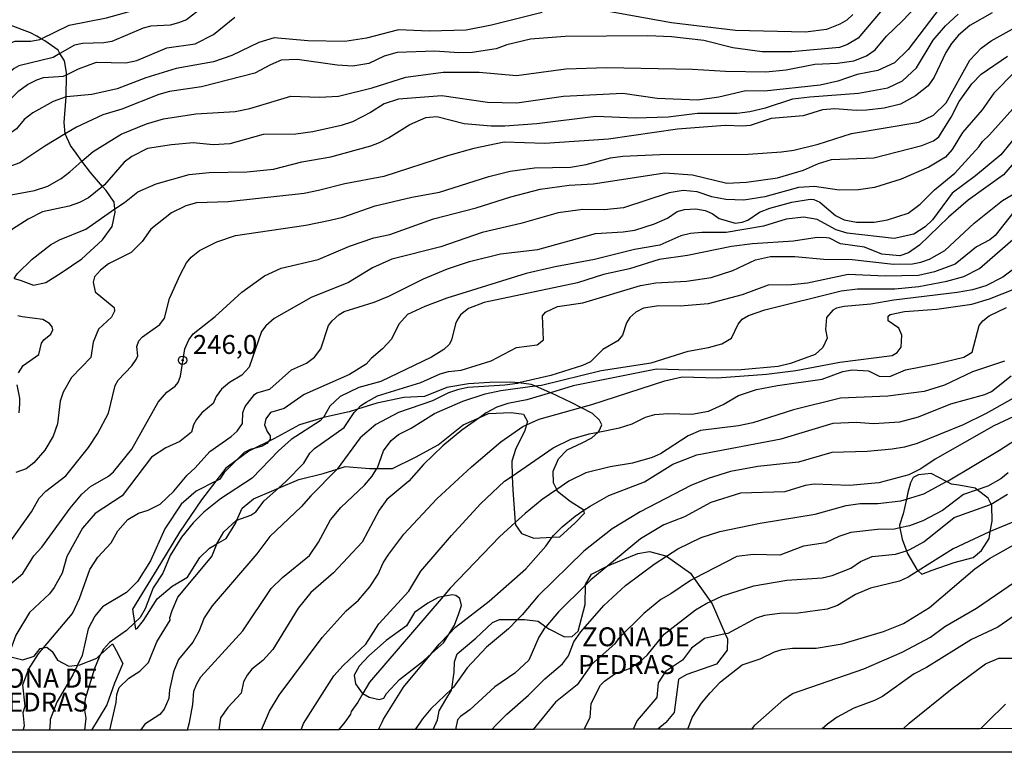
# Model space of a CAD drawing. Units: millimetres. Extents: x 180716 to 183133, y 1668735 to 1671513.
# Drawn here: x 181917 to 182047, y 1668735 to 1668832 of the extents above; entities that cross this region are included whole.
import ezdxf
from ezdxf.enums import TextEntityAlignment as Align

# ---------------------------------------------------------------- set-up
doc = ezdxf.new("R2010")
doc.units = ezdxf.units.MM
doc.header["$MEASUREMENT"] = 0
for name, color, linetype in [('IMAGEM', 7, 'Continuous'), ('V-AFLORAMENTO_ROCHOSO', 1, 'Continuous'), ('V-CURVA_DE_NIVEL', 4, 'Continuous'), ('V-CURVA_MESTRA', 1, 'Continuous'), ('V-PONTO_DE_APARELHO', 4, 'Continuous'), ('V-TEXTO_DE_ALTIMETRIA', 7, 'Continuous'), ('X-LIMITE_5000', 3, 'Continuous')]:
    doc.layers.add(name, color=color, linetype=linetype)
picture_1 = doc.add_image_def('image1.jpg', size_in_pixel=(4025, 4628))

# ---------------------------------------------------------------- blocks, each defined once
blk = doc.blocks.new('805')
at = {"color": 0, "linetype": 'ByBlock', "lineweight": -2}
for radius in [0.562, 0.0806]:
    blk.add_circle((0, 0), radius, dxfattribs=at)

msp = doc.modelspace()

# ---------------------------------------------------------------- linework, layer by layer
at = {"layer": 'V-AFLORAMENTO_ROCHOSO'}
for points in [[(181915.99, 1668797.62), (181916.8, 1668797.42), (181918.54, 1668796.76), (181920.2, 1668797.09), (181922.22, 1668798.37), (181924.93, 1668800.26), (181927.69, 1668802.74), (181928.97, 1668804.5), (181929.35, 1668806.42), (181929.31, 1668806.84), (181929.31, 1668806.84), (181929.22, 1668807.72), (181928.17, 1668809.26), (181927.69, 1668809.81), (181927.69, 1668809.81), (181926.07, 1668811.64), (181924.96, 1668813.15), (181924.96, 1668813.15), (181924.18, 1668814.22), (181923.44, 1668815.22), (181922.75, 1668816.77), (181922.75, 1668816.78), (181922.6, 1668818.26), (181922.88, 1668821.67), (181922.88, 1668821.68), (181922.91, 1668824.6), (181922.91, 1668824.6), (181922.91, 1668824.9), (181922.63, 1668826.43), (181922.05, 1668827.4), (181922.05, 1668827.4), (181921.79, 1668827.84), (181920.05, 1668829.07), (181919.58, 1668829.34), (181919.58, 1668829.34), (181919, 1668829.68), (181919, 1668829.68), (181918.15, 1668830.12), (181918.15, 1668830.12), (181915.44, 1668831.15)], [(181971.4, 1668737.97), (181971.99, 1668739.25), (181972.2, 1668740.45), (181973.09, 1668741.96), (181973.86, 1668743.19), (181973.89, 1668743.37), (181974.21, 1668745.54), (181974.24, 1668746.92), (181974.59, 1668747.99), (181977.07, 1668750.04), (181979.27, 1668752.13), (181980.19, 1668752.54), (181982.58, 1668752.54), (181983.49, 1668752.54), (181985.33, 1668752.31), (181986.32, 1668751.58), (181986.71, 1668751.29), (181988.78, 1668750.24), (181989.83, 1668750.27), (181990.59, 1668750.98), (181991.54, 1668754.53), (181991.57, 1668757.05), (181991.57, 1668757.14), (181992.38, 1668758.54), (181994.54, 1668759.62), (181994.83, 1668759.77), (181998.51, 1668761.25), (182000.02, 1668761.53), (182002.19, 1668760.97), (182002.29, 1668760.9), (182005.46, 1668758.67), (182005.97, 1668757.94), (182008.1, 1668754.92), (182008.32, 1668754.61), (182010.07, 1668750.62), (182010.36, 1668749.96), (182010.31, 1668748.45), (182008.9, 1668746.64), (182004.99, 1668745.26), (182003.97, 1668744.7), (182003.89, 1668744.61), (182003.56, 1668742.25), (182003.31, 1668740.23), (182002.21, 1668738.9), (182002.16, 1668738.86), (182001.15, 1668738.01)], [(181915.19, 1668747.69), (181917.12, 1668747.18), (181918.65, 1668747.69), (181919.45, 1668748.71), (181919.86, 1668748.78), (181920.29, 1668748.86), (181921.03, 1668748.28), (181921.72, 1668747.13), (181923.23, 1668746.36), (181924.38, 1668746.49), (181924.66, 1668746.52), (181926.91, 1668747.41), (181927.42, 1668747.89), (181928.98, 1668749.33), (181929.47, 1668748.44), (181930.36, 1668746.7), (181929.26, 1668744.12), (181928.26, 1668741.26), (181926.2, 1668737.9)]]:
    msp.add_lwpolyline(points, dxfattribs=at)
for points in [[(181940.78, 1668768.34), (181937.84, 1668764.07), (181935.34, 1668759.93), (181931.66, 1668753.88), (181931.66, 1668753.88), (181931.91, 1668752.09), (181931.91, 1668752.09), (181932.02, 1668751.27), (181932.27, 1668751.34), (181932.27, 1668751.34), (181933.09, 1668752.39), (181934.9, 1668755.25), (181936.87, 1668756.94), (181938.91, 1668758.14), (181940.57, 1668760.75), (181941.85, 1668761.95), (181942.82, 1668762.53), (181942.82, 1668762.53), (181944.05, 1668763.26), (181945.3, 1668765.3), (181945.45, 1668765.65), (181945.45, 1668765.65), (181946.15, 1668767.26), (181947.63, 1668768.49), (181950.34, 1668769.64), (181950.94, 1668769.9), (181950.94, 1668769.9), (181953.64, 1668771.07), (181956.86, 1668771.86), (181958.71, 1668772.43), (181958.71, 1668772.43), (181959.77, 1668772.75), (181962.99, 1668772.49), (181963.98, 1668772.49), (181963.98, 1668772.49), (181966.06, 1668772.49), (181969.1, 1668774), (181972.09, 1668775.64), (181975.39, 1668778.3), (181977.58, 1668779.25), (181977.58, 1668779.25), (181978.74, 1668779.76), (181981.73, 1668779.91), (181983.37, 1668779.68), (181983.9, 1668778.71), (181983.77, 1668778.27), (181983.77, 1668778.27), (181983.52, 1668777.38), (181982.35, 1668775.16), (181981.81, 1668773.47), (181981.88, 1668771.5), (181981.88, 1668771.5), (181981.94, 1668769.64), (181982.28, 1668765.36), (181982.28, 1668765.36), (181982.3, 1668765.04), (181983.11, 1668763.92), (181984.75, 1668763.28), (181987.18, 1668763.41), (181987.18, 1668763.41), (181988.17, 1668763.46), (181990.19, 1668765.3), (181991.42, 1668766.61), (181991.36, 1668766.96), (181991.35, 1668766.97), (181989.55, 1668768.14), (181987.89, 1668769.47), (181987.76, 1668769.73), (181987.76, 1668769.73), (181987.33, 1668770.6), (181987.3, 1668772.13), (181988.02, 1668773.79), (181989.14, 1668774.97), (181991.13, 1668775.92), (181992.41, 1668776.58), (181993.23, 1668777.33), (181993.23, 1668777.33), (181993.38, 1668777.47), (181993.72, 1668778.29), (181993.44, 1668778.9), (181992.49, 1668779.77), (181990.94, 1668780.57), (181990.94, 1668780.57), (181989.76, 1668781.18), (181987, 1668782.51), (181986.96, 1668782.53), (181984.86, 1668783.42), (181984.86, 1668783.42), (181984.37, 1668783.63), (181982.77, 1668783.82), (181982.77, 1668783.82), (181981.71, 1668783.94), (181978.87, 1668783.89), (181976.08, 1668783.71), (181973.22, 1668783.22), (181970.28, 1668782.02), (181967.55, 1668781.89), (181963.95, 1668781.15), (181961.4, 1668780.35), (181961.4, 1668780.35), (181960.3, 1668780), (181956.93, 1668779.23), (181956.84, 1668779.2), (181953.74, 1668778.26), (181950.34, 1668776.42), (181949.63, 1668776.08), (181949.63, 1668776.08), (181947.76, 1668775.16), (181947.76, 1668775.16), (181947.04, 1668774.81), (181945.35, 1668773.56), (181945.35, 1668773.56), (181944, 1668772.56), (181942.69, 1668770.84), (181942.69, 1668770.84), (181940.78, 1668768.34)], [(182035.39, 1668759.14), (182035.58, 1668758.97), (182035.58, 1668758.97), (182036.08, 1668758.53), (182037.43, 1668759.04), (182040.34, 1668760.06), (182042.84, 1668760.72), (182043.96, 1668761.67), (182044.96, 1668763.25), (182045.13, 1668764.15), (182045.13, 1668764.15), (182045.39, 1668765.52), (182045.32, 1668767.59), (182045.22, 1668767.8), (182045.22, 1668767.8), (182044.83, 1668768.56), (182043.39, 1668769.68), (182043.39, 1668769.68), (182043.12, 1668769.89), (182040.95, 1668770.3), (182039.98, 1668770.45), (182039.34, 1668770.78), (182039.34, 1668770.78), (182038.32, 1668771.32), (182037.3, 1668771.86), (182035.61, 1668771.68), (182034.92, 1668771.3), (182034.92, 1668771.3), (182034.55, 1668770.62), (182034.55, 1668770.62), (182034.21, 1668769.34), (182034.03, 1668768.46), (182034.03, 1668768.46), (182033.62, 1668766.5), (182033.11, 1668765.02), (182033.18, 1668764.64), (182033.18, 1668764.64), (182033.47, 1668763.15), (182034.04, 1668761.63), (182034.04, 1668761.63), (182034.21, 1668761.18), (182035.39, 1668759.14)], [(181962.91, 1668747.72), (181961.63, 1668746.34), (181960.99, 1668745.17), (181961.15, 1668744.02), (181962.02, 1668742.79), (181962.12, 1668742.73), (181962.12, 1668742.73), (181962.94, 1668742.26), (181964.27, 1668741.95), (181964.88, 1668742.1), (181965.24, 1668742.74), (181966.98, 1668744.58), (181970.12, 1668747.08), (181971.19, 1668748.04), (181971.19, 1668748.04), (181972.78, 1668749.46), (181973.52, 1668750.63), (181973.52, 1668750.63), (181974.24, 1668751.78), (181974.8, 1668753.34), (181975.16, 1668754.39), (181974.93, 1668755.31), (181974.44, 1668755.69), (181974.44, 1668755.69), (181973.94, 1668755.81), (181973.94, 1668755.81), (181972.73, 1668755.58), (181972.73, 1668755.58), (181972.08, 1668755.45), (181970.7, 1668754.69), (181968.96, 1668753.46), (181967.89, 1668751.7), (181965.21, 1668749.76), (181962.91, 1668747.72)]]:
    msp.add_lwpolyline(points, close=True, dxfattribs=at)
at = {"layer": 'V-CURVA_DE_NIVEL'}
for points in [[(181919.58, 1668829.34), (181923.25, 1668831.15), (181928.21, 1668832.12), (181932.16, 1668833.21), (181934.15, 1668834.07), (181937.44, 1668836.22), (181938.56, 1668836.75)], [(181953.59, 1668836.58), (181951.91, 1668836.93), (181950.54, 1668836.93), (181944.48, 1668835.3), (181943.11, 1668834.78), (181941.18, 1668833.73), (181938.77, 1668831.86), (181937.74, 1668831.46), (181936.63, 1668831.17), (181934.09, 1668831), (181933.06, 1668830.77), (181928.9, 1668829.01), (181927.83, 1668828.81), (181925.03, 1668828.73), (181923.96, 1668828.51), (181922.05, 1668827.4)], [(181924.96, 1668813.15), (181926.43, 1668814.43), (181930.14, 1668816.73), (181933.49, 1668818.08), (181935.73, 1668818.77), (181940.02, 1668819.43), (181945.21, 1668819.75), (181947.15, 1668820.14), (181952.6, 1668821.75), (181956.38, 1668821.62), (181958.91, 1668821.77), (181963.33, 1668822.85), (181967.8, 1668824.28), (181972.74, 1668824.95), (181977.5, 1668824.95), (181982.44, 1668824.48), (181988.97, 1668825.36), (181994.38, 1668825.53), (182005.71, 1668825.34), (182010.09, 1668825.08), (182015.42, 1668824.99), (182018.12, 1668825.25), (182021.9, 1668825.98), (182024.9, 1668826.13), (182027.09, 1668826.45), (182028.73, 1668827.1), (182029.89, 1668827.87), (182031.38, 1668829.7), (182033.49, 1668831.71), (182038.04, 1668836.54)], [(181929.31, 1668806.84), (181930.57, 1668807.71), (181932.35, 1668809.11), (181934.76, 1668810.16), (181939.16, 1668811.38), (181941.78, 1668811.64), (181946.76, 1668811.77), (181950.28, 1668812.11), (181954.06, 1668813.06), (181957.88, 1668813.74), (181963.16, 1668815.2), (181964.32, 1668815.65), (181965.52, 1668816.23), (181968.33, 1668818.02), (181970.46, 1668818.94), (181971.92, 1668819.05), (181975.53, 1668818.14), (181979.09, 1668817.82), (181980.89, 1668817.82), (181985.15, 1668818.14), (181992.92, 1668819.13), (181998.2, 1668818.89), (182002.53, 1668819.02), (182006.4, 1668819.5), (182011.64, 1668819.5), (182013.31, 1668819.71), (182015.37, 1668820.21), (182019.02, 1668821.39), (182021.25, 1668821.69), (182027.7, 1668822.14), (182031.56, 1668822.85), (182033.53, 1668823.79), (182035.36, 1668825.49), (182037.59, 1668829.16), (182039.18, 1668831.07), (182040.89, 1668832.59)], [(182045.39, 1668832.79), (182042.42, 1668831.11), (182040.94, 1668829.82), (182040.01, 1668828.71), (182039.24, 1668827.55), (182037.68, 1668824.29), (182036.92, 1668823.13), (182035.23, 1668821.79), (182033.23, 1668820.72), (182031.09, 1668820.18), (182028.77, 1668819.91), (182027.39, 1668819.86), (182024.56, 1668820.1), (182022.93, 1668819.97), (182020.35, 1668819.15), (182016.15, 1668818.81), (182013.35, 1668817.89), (182012.37, 1668817.78), (182010.05, 1668817.86), (182003.74, 1668817.39), (181994.63, 1668816.06), (181986.18, 1668815.5), (181980.81, 1668815.67), (181976.82, 1668814.82), (181973.3, 1668813.85), (181964.88, 1668811.12), (181959.73, 1668810.18)], [(181985.83, 1668832.83), (181979.13, 1668831.13), (181975.79, 1668830.49), (181970.89, 1668830.36), (181966.85, 1668830.53)], [(182026.92, 1668832.57), (182026.13, 1668831.82), (182025.21, 1668831.28), (182023.44, 1668830.57), (182020.7, 1668830.23), (182011.42, 1668830.44), (182002.96, 1668831.48), (181993.86, 1668833.09)], [(182038.49, 1668833.48), (182034.24, 1668827.91), (182032.46, 1668826.17), (182030.27, 1668825.16), (182027.52, 1668824.63), (182024.95, 1668823.75), (182022.63, 1668823.23), (182015.24, 1668822.44), (182012.8, 1668822.46), (182009.23, 1668821.64)], [(181922.91, 1668824.6), (181924.52, 1668825.36), (181926.9, 1668826.24), (181930.75, 1668826.19), (181932.21, 1668826.49), (181936.18, 1668828.15), (181939.93, 1668828.68), (181942.34, 1668829.93), (181945.17, 1668832.19)], [(181966.85, 1668830.53), (181962.6, 1668829.41), (181959.73, 1668828.98), (181954.83, 1668829.09), (181950.37, 1668829.46), (181948.35, 1668828.88), (181944.79, 1668827.14)], [(181909.94, 1668825.21), (181910.5, 1668825.27), (181911.44, 1668825.76), (181913.12, 1668827.21), (181915.63, 1668828.86), (181916.1, 1668829.03), (181918.21, 1668829.05), (181919.37, 1668829.24), (181919.58, 1668829.34)], [(181922.05, 1668827.4), (181921.17, 1668826.88), (181916.62, 1668825.77), (181915.97, 1668825.44), (181914.34, 1668824.11), (181912.67, 1668823.02), (181911.25, 1668822.76), (181910.64, 1668822.78)], [(181913.97, 1668755.95), (181917.13, 1668758.63), (181918.61, 1668760.95), (181919.66, 1668762.09), (181923.38, 1668767.25), (181924.92, 1668769.11), (181926.09, 1668770.14), (181928.47, 1668771.49), (181929.15, 1668772.07), (181931.56, 1668775.06), (181935.06, 1668781.27), (181936.17, 1668782.62), (181937.27, 1668783.39), (181937.7, 1668783.88), (181937.98, 1668784.74), (181938.55, 1668788.35), (181939.08, 1668789.53), (181939.67, 1668790.33), (181942.6, 1668792.62), (181946.09, 1668795.82), (181949.12, 1668797.99), (181951.31, 1668799.02), (181956.21, 1668800.17), (181960.35, 1668801.92), (181963.59, 1668803.01), (181965.7, 1668803.48), (181971.45, 1668805.54), (181977.12, 1668807), (181981.68, 1668808.44), (181985.57, 1668809.45), (181989.4, 1668809.99), (181992.59, 1668810.16), (182002.06, 1668811.6), (182005.75, 1668811.34), (182010.26, 1668810.26), (182012.88, 1668810.37), (182016.96, 1668810.97), (182020.4, 1668811.96), (182022.41, 1668812.84), (182024.13, 1668813.36), (182029.71, 1668813.61), (182036.07, 1668815.23), (182037.61, 1668815.85), (182038.34, 1668816.38), (182039.93, 1668818.96), (182041, 1668821.07), (182042.7, 1668823.41), (182043.94, 1668824.69), (182047.4, 1668827.05)], [(181944.79, 1668827.14), (181942.34, 1668826.28), (181937.4, 1668825.42), (181933.41, 1668824.18), (181929.63, 1668822.72), (181926.28, 1668821.99), (181922.93, 1668821.69), (181922.88, 1668821.67)], [(182048.35, 1668824.95), (182045.6, 1668822.14), (182044.05, 1668819.95), (182041.47, 1668816.95), (182040.06, 1668814.71), (182039.18, 1668813.68), (182037.01, 1668812.37), (182033.32, 1668810.76), (182029.8, 1668809.66), (182027.7, 1668809.36), (182025.12, 1668809.32), (182021.86, 1668809.82), (182019.75, 1668809.69), (182015.29, 1668808.46), (182012.5, 1668808.01), (182010.13, 1668808.07), (182008.29, 1668808.42), (182006.36, 1668809.09), (182004.51, 1668809.26), (182002.66, 1668808.98), (181996.61, 1668806.98), (181994.03, 1668806.74), (181991.2, 1668806.77), (181987.94, 1668806.31), (181983.04, 1668804.9), (181977.89, 1668803.74), (181972.43, 1668801.83), (181965.95, 1668800.2), (181963.38, 1668799.04), (181960.2, 1668797.13), (181955.3, 1668795.11), (181950.37, 1668792.34)], [(181912.63, 1668819.9), (181912.84, 1668819.86), (181913.36, 1668819.93), (181914.43, 1668820.35), (181916.59, 1668822.46), (181917.75, 1668823.3), (181918.98, 1668823.9), (181919.88, 1668824.24), (181922.5, 1668824.41), (181922.91, 1668824.6)], [(182009.23, 1668821.64), (182006.38, 1668821.21), (182001.07, 1668821.45), (181996.52, 1668822.1), (181988.67, 1668821.73), (181982.48, 1668820.85), (181978.62, 1668820.91)], [(181922.88, 1668821.67), (181921.17, 1668821.04), (181918.47, 1668819.56), (181917.3, 1668818.66), (181916.31, 1668817.42), (181915.37, 1668816.77), (181914.57, 1668816.5)], [(181919.86, 1668748.78), (181923.7, 1668753.31), (181924.65, 1668755.29), (181925.98, 1668759.15), (181927.07, 1668760.79), (181928.81, 1668762.65), (181929.71, 1668764.26), (181931.02, 1668765.74), (181932.42, 1668766.6), (181933.71, 1668766.98), (181935.29, 1668767.78), (181937.1, 1668769.5), (181938.86, 1668771.6), (181939.95, 1668772.57), (181941.88, 1668774.74), (181944.7, 1668776.75), (181945.47, 1668777.46), (181946.2, 1668778.47), (181946.24, 1668779.89), (181946.54, 1668780.71), (181947.77, 1668782.3), (181948.09, 1668782.53), (181949.81, 1668783), (181952.66, 1668785.54), (181954.66, 1668786.46), (181955.71, 1668787.25), (181956.55, 1668788.35), (181957.58, 1668791.4), (181958.05, 1668792.04), (181959, 1668792.88), (181959.64, 1668793.26), (181963.63, 1668794.51), (181965.57, 1668795.28), (181970.12, 1668797.6), (181973.3, 1668798.93), (181976.21, 1668799.87), (181980.34, 1668800.88), (181985.27, 1668801.46), (181992.89, 1668803.61), (181996.57, 1668803.8), (181998.11, 1668804.04), (182000.69, 1668804.88), (182002.41, 1668805.61), (182003.69, 1668806.49), (182004.68, 1668806.77), (182006.18, 1668806.87), (182007.39, 1668806.62), (182008.33, 1668806.25), (182009.25, 1668805.56), (182011.38, 1668804.96), (182012.32, 1668805.07), (182013.05, 1668805.37), (182014.6, 1668806.43), (182015.97, 1668806.96), (182018.89, 1668807.75), (182021.3, 1668808.14), (182021.77, 1668808.1), (182022.56, 1668807.75), (182024.65, 1668805.97), (182025.81, 1668805.41), (182027.44, 1668805.07), (182029.76, 1668805.11), (182031.52, 1668805.41), (182034.26, 1668806.27), (182035.85, 1668807.45), (182037.76, 1668809.35), (182040.45, 1668811.57), (182043.6, 1668815.05), (182044.09, 1668815.78), (182045.04, 1668816.64), (182049.29, 1668821.39)], [(181978.62, 1668820.91), (181972.57, 1668821.79), (181966.85, 1668821.34), (181964.96, 1668820.76), (181963.14, 1668819.58), (181960.76, 1668818.38), (181959.23, 1668817.86), (181955.52, 1668817.05), (181953.24, 1668816.73), (181948.95, 1668816.69), (181944.53, 1668815.46), (181942.3, 1668815.33), (181939.68, 1668815.59), (181936.8, 1668815.33), (181933.64, 1668814.82), (181931.56, 1668813.79), (181930.55, 1668813.01), (181927.95, 1668810.01), (181927.69, 1668809.81)], [(182049.27, 1668817.37), (182046.5, 1668813.98), (182043.19, 1668811.21), (182040.1, 1668808.91), (182037.46, 1668805.39), (182036.51, 1668804.47), (182034.99, 1668803.52), (182032.42, 1668802.95), (182026.19, 1668803.65), (182024.73, 1668804.08), (182022.24, 1668805.44), (182020.48, 1668805.76), (182018.12, 1668805.48), (182015.11, 1668804.58), (182010.18, 1668803.74), (182006.96, 1668803.74), (182005.45, 1668803.59), (182004.17, 1668803.27), (182001.42, 1668802.06), (181998.06, 1668801.49), (181992.75, 1668800.15), (181987.55, 1668799.19), (181983.73, 1668798.29), (181973.21, 1668795.02), (181970.33, 1668793.95), (181968.01, 1668792.88), (181966.89, 1668791.61), (181965.91, 1668789.62), (181964.73, 1668788.32), (181963.2, 1668787.06), (181962.54, 1668786.31), (181960.37, 1668784.93), (181954.36, 1668782.31)], [(181914.63, 1668808.51), (181918.68, 1668809.28), (181920.44, 1668809.84), (181922.2, 1668810.87), (181923.36, 1668811.75), (181924.96, 1668813.15)], [(181927.69, 1668809.81), (181925.81, 1668808.33), (181924.65, 1668807.69), (181923.27, 1668807.22), (181919.75, 1668806.47), (181917.86, 1668805.5), (181915.76, 1668804.15), (181913.53, 1668802.24), (181911.42, 1668800.15), (181908.59, 1668796.87), (181907.62, 1668795.12)], [(181959.73, 1668810.18), (181956.25, 1668809.26), (181954.36, 1668808.89), (181944.31, 1668807.77), (181940.11, 1668807.65), (181938.69, 1668807.26), (181936.8, 1668806.31)], [(181961.4, 1668780.35), (181961.87, 1668780.83), (181962.56, 1668781.28), (181964.06, 1668782.1), (181969.81, 1668783.86), (181972.35, 1668785.02), (181973.47, 1668785.32), (181975.14, 1668785.49), (181979.09, 1668786.74), (181982.46, 1668788.5), (181985.19, 1668788.88), (181986, 1668789.53), (181985.87, 1668792.69), (181986.26, 1668793.18), (181987.85, 1668793.93), (181991.24, 1668794.42), (181998.84, 1668796.7), (182000.86, 1668797.08), (182004.94, 1668797.28), (182008.2, 1668797.75), (182011.08, 1668798.71), (182014.08, 1668800.09), (182016.06, 1668800.54), (182019.28, 1668800.56), (182023.1, 1668800.2), (182026.84, 1668800.13), (182032.33, 1668799.53), (182034.82, 1668799.6), (182035.94, 1668799.79), (182037.1, 1668800.2), (182039.11, 1668801.36), (182042.98, 1668804.94), (182046.72, 1668807.95), (182048.04, 1668808.72)], [(181915.99, 1668797.62), (181916.4, 1668798.27), (181918.35, 1668800.18), (181920.78, 1668802.09), (181921.99, 1668802.75), (181925.46, 1668804.17), (181929.31, 1668806.84)], [(182048.71, 1668807.09), (182045.77, 1668803.31), (182045.08, 1668802.77), (182043.28, 1668801.81), (182040.47, 1668799.53), (182037.74, 1668798.54), (182035.64, 1668798.03), (182031.22, 1668797.94), (182026.32, 1668798.18), (182020.95, 1668797), (182018.81, 1668796.78), (182015.76, 1668796.74), (182012.28, 1668795.49), (182007.82, 1668794.29), (182004.08, 1668793.99), (182001.29, 1668794.03), (181999.25, 1668793.73), (181998.24, 1668793.18), (181997.42, 1668792.49), (181996.99, 1668791.79), (181996.48, 1668790.15), (181995.84, 1668789.4), (181993.86, 1668788.24), (181992.23, 1668786.61), (181991.16, 1668786.13)], [(181936.8, 1668806.31), (181934.07, 1668804.17), (181932.93, 1668802.52), (181931.48, 1668801.08), (181928.47, 1668799.57), (181927.4, 1668798.74), (181926.62, 1668797.84), (181926.43, 1668797.15), (181926.71, 1668795.86), (181929.2, 1668793.82), (181929.26, 1668793.3), (181928.85, 1668792.51), (181927.13, 1668790.93), (181926.45, 1668789.23), (181926.15, 1668787.19), (181923.59, 1668784.55), (181922.46, 1668782.6), (181922.07, 1668781.41), (181921.73, 1668778.43), (181921.17, 1668776.8), (181920.05, 1668774.95), (181918.61, 1668773.24), (181917.58, 1668772.46), (181916.23, 1668771.97)], [(181984.86, 1668783.42), (181985.75, 1668783.54), (181993.65, 1668785.45), (182000.26, 1668786.48), (182005.15, 1668788.03), (182007.86, 1668788.52), (182009.6, 1668789.01), (182010.91, 1668789.76), (182011.76, 1668791.61), (182012.32, 1668792.28), (182013.14, 1668792.75), (182015.29, 1668793.48), (182025.38, 1668796.01), (182027.57, 1668796.25), (182032.5, 1668796.29), (182035.68, 1668796.57), (182039.37, 1668797.3), (182041.61, 1668797.92), (182043.71, 1668798.97), (182050.51, 1668804.88)], [(182051.48, 1668801.29), (182046.8, 1668797.81), (182044.53, 1668796.65), (182042.77, 1668796.14), (182040.75, 1668795.78), (182032.38, 1668794.79), (182029.33, 1668794.25), (182025.81, 1668793.95), (182024.78, 1668793.71), (182024.3, 1668793.46), (182023.44, 1668792.47), (182023.31, 1668790.88), (182023.53, 1668789.74), (182022.99, 1668788.5), (182021.94, 1668787.59), (182018.68, 1668786.39), (182017.05, 1668786.01), (182012.15, 1668785.56), (182005.37, 1668785.49), (182000.95, 1668785.66), (181989.95, 1668783.43), (181986.96, 1668782.53)], [(181993.23, 1668777.33), (181996.05, 1668777.89), (181997.73, 1668778.41), (181999.49, 1668779.31), (182000.75, 1668779.65), (182002.45, 1668779.8), (182005.63, 1668779.69), (182007.86, 1668780.1), (182009.79, 1668780.98), (182011.81, 1668782.18), (182014.21, 1668782.96), (182016.96, 1668783.5), (182022.89, 1668784.33), (182025.63, 1668785.32), (182026.84, 1668785.56), (182029.03, 1668785.43), (182030.44, 1668784.7), (182031.82, 1668784.67), (182033.92, 1668785.56), (182037.96, 1668786.33), (182041.61, 1668787.25), (182042.72, 1668787.9), (182043.66, 1668791.4), (182044.16, 1668792.06), (182044.99, 1668792.69), (182047.27, 1668793.78)], [(181916.57, 1668785.17), (181917.17, 1668786.12), (181919.24, 1668787.6), (181919.62, 1668789.1), (181919.9, 1668789.51), (181920.85, 1668790.26), (181921.12, 1668790.84), (181921.02, 1668791.25), (181920.65, 1668791.7), (181919.8, 1668792.23), (181917.05, 1668792.57), (181916.49, 1668792.7)], [(181950.37, 1668792.34), (181949.29, 1668791.38), (181948.73, 1668790.63), (181947.1, 1668785.9), (181946.12, 1668784.85), (181944.48, 1668783.9), (181943.43, 1668783)], [(181991.16, 1668786.13), (181986.99, 1668784.8), (181982.77, 1668783.82)], [(182047.02, 1668786.69), (182042.77, 1668785.28), (182039.07, 1668783.52), (182036.37, 1668782.7), (182031.56, 1668782.08), (182025.33, 1668781.82), (182019.07, 1668780.28), (182013.72, 1668778.53), (182011.81, 1668778.15), (182006.79, 1668777.53), (182005.15, 1668776.84), (182001.5, 1668774.44), (182000.39, 1668773.94), (181997.77, 1668773.21), (181994.85, 1668772.74), (181991.63, 1668771.95), (181989.35, 1668770.83)], [(181991.35, 1668766.97), (181992.18, 1668767.52), (181994.68, 1668768.92), (181999.36, 1668770.76), (182003.11, 1668773.06), (182006.31, 1668774.31), (182017.48, 1668776.43), (182024.35, 1668778.49), (182027.39, 1668778.62), (182029.67, 1668778.47), (182033.15, 1668778.66), (182035.64, 1668779.33), (182039.89, 1668781.05), (182044.4, 1668782.31), (182045.3, 1668782.7), (182047.88, 1668784.78)], [(181916.66, 1668779.87), (181916.75, 1668781.05), (181916.75, 1668781.82), (181916.38, 1668783.58)], [(181963.98, 1668772.49), (181964.06, 1668772.61), (181964.83, 1668774.83), (181965.86, 1668776.2), (181966.85, 1668777.01), (181968.53, 1668777.83), (181971.58, 1668779.78), (181975.35, 1668781.43), (181978.28, 1668782.4), (181980.38, 1668782.83), (181984.86, 1668783.42)], [(181982.77, 1668783.82), (181982.57, 1668783.77), (181980.89, 1668783.52), (181976, 1668783.24), (181974.63, 1668782.89), (181973.47, 1668782.53)], [(181943.43, 1668783), (181942.72, 1668782.02), (181942.33, 1668781.11), (181940.81, 1668779.87), (181940.1, 1668778.99), (181939.71, 1668778.3), (181939.46, 1668777.29), (181937.92, 1668776.07), (181936.07, 1668775.25), (181934.16, 1668774.01), (181930.27, 1668768.87), (181926.71, 1668766.56), (181925.05, 1668764.6), (181922.95, 1668760.85), (181922.35, 1668758.64), (181921.3, 1668756.75), (181920.67, 1668755.91), (181918.03, 1668753.44), (181916.19, 1668750.44), (181915.19, 1668747.69)], [(181954.36, 1668782.31), (181951.7, 1668780.45), (181949.91, 1668779.91), (181949.29, 1668779.08), (181949.12, 1668778.3), (181949.46, 1668777.4), (181949.87, 1668776.84)], [(181973.47, 1668782.53), (181971.32, 1668781.45), (181966.85, 1668779.91), (181963.85, 1668778.32), (181961.77, 1668776.56), (181958.71, 1668772.43)], [(181986.96, 1668782.53), (181983.81, 1668781.58), (181981.28, 1668781.11)], [(182049.51, 1668782.57), (182044.57, 1668779.8), (182041.52, 1668778.3), (182035.47, 1668775.79), (182033.79, 1668775.31), (182032.16, 1668775.06), (182028.85, 1668774.76), (182024.17, 1668774.63), (182019.75, 1668773.36), (182014.39, 1668772.76), (182010.75, 1668772.09), (182007.82, 1668771.19), (182005.5, 1668770.25), (181998.8, 1668766.75), (181995.11, 1668764.54), (181991.37, 1668761.58), (181985.29, 1668755.68), (181983.19, 1668753.16), (181982.58, 1668752.54)], [(181981.28, 1668781.11), (181979.86, 1668780.6), (181978.45, 1668779.87), (181977.58, 1668779.25)], [(181950.94, 1668769.9), (181951.96, 1668770.83), (181954.31, 1668773.23), (181955.11, 1668774.52), (181955.73, 1668775.17), (181959.64, 1668777.91), (181960.99, 1668779.93), (181961.4, 1668780.35)], [(181977.58, 1668779.25), (181975.2, 1668777.57), (181972.69, 1668775.49), (181970.14, 1668773.02), (181968.21, 1668770.85)], [(181949.87, 1668776.84), (181949.87, 1668776.39), (181949.63, 1668776.08)], [(181981.88, 1668771.5), (181987.31, 1668775.25), (181989.65, 1668776.39), (181992.06, 1668777.1), (181993.23, 1668777.33)], [(182039.34, 1668770.78), (182039.54, 1668770.89), (182046.33, 1668774.93), (182049.94, 1668777.27)], [(181949.63, 1668776.08), (181949.42, 1668775.79), (181948.82, 1668775.44), (181947.76, 1668775.16)], [(181947.76, 1668775.16), (181947.19, 1668775.01), (181946.42, 1668774.61), (181945.35, 1668773.56)], [(181945.35, 1668773.56), (181943.75, 1668771.99), (181943.19, 1668771.09), (181942.69, 1668770.84)], [(181958.71, 1668772.43), (181958.67, 1668772.37), (181955.22, 1668768.9), (181953.95, 1668767.42), (181949.81, 1668763.53), (181948.09, 1668761.21), (181942.18, 1668754.32), (181941.11, 1668752.73), (181940.4, 1668750.95), (181939.63, 1668749.54), (181937.74, 1668747.22), (181937.07, 1668745.59), (181936.52, 1668743.22), (181936.43, 1668742.06), (181935.85, 1668740.65), (181935.25, 1668739.98), (181933.28, 1668738.69), (181932.7, 1668737.91)], [(181938.9, 1668737.92), (181939.2, 1668738.92), (181939.63, 1668741.27), (181939.76, 1668743.03), (181940.14, 1668744.04), (181940.7, 1668744.94), (181946.24, 1668751.04), (181949.98, 1668756.62), (181951.48, 1668758.08), (181955.04, 1668761), (181956.25, 1668762.76), (181957.83, 1668765.72), (181959.19, 1668767.33), (181962.32, 1668770.29), (181963.33, 1668771.47), (181963.98, 1668772.49)], [(181953.97, 1668737.94), (181954.26, 1668738.78), (181958.28, 1668745.07), (181959.51, 1668746.46), (181962.52, 1668749.25), (181964.23, 1668751.94), (181968.18, 1668756.27), (181969.77, 1668758.94), (181973.85, 1668763.64), (181977.67, 1668767.85), (181980.87, 1668770.81), (181981.88, 1668771.5)], [(182047.48, 1668771.95), (182046.52, 1668771.13), (182044.78, 1668770.16), (182043.39, 1668769.68)], [(181942.69, 1668770.84), (181940.06, 1668769.52), (181938.08, 1668767.78), (181935.94, 1668764.52), (181934.03, 1668760.27), (181932.31, 1668757.56), (181930.83, 1668756.1), (181927.67, 1668754.19), (181926.66, 1668752.99), (181925.8, 1668751.3), (181924.99, 1668747.77), (181924.38, 1668746.49)], [(181968.21, 1668770.85), (181965.29, 1668768.42), (181964.28, 1668767.01), (181962.04, 1668762.76), (181958.22, 1668758.68), (181955.24, 1668756.08), (181953.58, 1668754.04), (181950.19, 1668748.57), (181948.88, 1668747.11), (181947.45, 1668745.95), (181946.82, 1668745.17), (181946.33, 1668744.3), (181946.03, 1668742.79), (181944.25, 1668740.88), (181943.28, 1668739.53), (181943.05, 1668737.92)], [(181989.35, 1668770.83), (181987.76, 1668769.73)], [(182034.03, 1668768.46), (182036.33, 1668769.17), (182039.34, 1668770.78)], [(181945.45, 1668765.65), (181947.32, 1668766.34), (181947.98, 1668766.79), (181949.08, 1668768.21), (181950.94, 1668769.9)], [(181987.76, 1668769.73), (181985.85, 1668768.4), (181983.6, 1668766.56), (181982.28, 1668765.36)], [(182043.39, 1668769.68), (182041.56, 1668769.05), (182038.82, 1668766.94), (182036.2, 1668765.57), (182034.44, 1668764.9), (182033.18, 1668764.64)], [(182045.22, 1668767.8), (182047.42, 1668769.13)], [(182002.29, 1668760.9), (182003.8, 1668761.88), (182006.89, 1668763.36), (182009.36, 1668764.15), (182014.69, 1668765.27), (182021.94, 1668766.47), (182026.06, 1668767.61), (182027.91, 1668767.87), (182030.27, 1668767.89), (182033.28, 1668768.23), (182034.03, 1668768.46)], [(182034.04, 1668761.63), (182034.48, 1668761.77), (182036.33, 1668762.82), (182040.36, 1668766), (182045.04, 1668767.69), (182045.22, 1668767.8)], [(181987.18, 1668763.41), (181987.35, 1668763.64), (181988.47, 1668764.78), (181990.19, 1668766.19), (181991.35, 1668766.97)], [(181942.82, 1668762.53), (181943.71, 1668764.13), (181945.34, 1668765.61), (181945.45, 1668765.65)], [(181982.28, 1668765.36), (181980.18, 1668763.46), (181973.68, 1668756.68), (181972.73, 1668755.58)], [(182049.59, 1668766.02), (182045.13, 1668764.15)], [(182033.18, 1668764.64), (182032.46, 1668764.49), (182030.19, 1668764.43), (182026.66, 1668764.02), (182025.08, 1668763.51), (182023.32, 1668762.69), (182020.4, 1668762.24), (182017.3, 1668761.04), (182013.74, 1668761.13), (182011.61, 1668760.85), (182005.97, 1668757.94)], [(182045.13, 1668764.15), (182045.04, 1668764.11), (182040.23, 1668761.88), (182035.58, 1668758.97)], [(181928.66, 1668737.9), (181929.5, 1668741.57), (181929.58, 1668742.62), (181929.88, 1668743.52), (181931.15, 1668744.75), (181932.63, 1668745.69), (181933.75, 1668746.85), (181934.86, 1668749.58), (181936.62, 1668752.46), (181936.58, 1668752.77), (181936.88, 1668753.74), (181937.65, 1668755.5), (181942.16, 1668760.87), (181942.76, 1668762.42), (181942.82, 1668762.53)], [(181973.52, 1668750.63), (181974.36, 1668751.51), (181978.81, 1668754.94), (181983.68, 1668759.22), (181986.32, 1668762.24), (181987.18, 1668763.41)], [(181981.17, 1668739.99), (181984.03, 1668742.53), (181986.18, 1668744.68), (181988.54, 1668746.65), (181989.33, 1668747.73), (181990.04, 1668749.58), (181990.94, 1668750.91), (181994.01, 1668754.36), (181996.88, 1668757.03), (182000.68, 1668759.86), (182002.29, 1668760.9)], [(182008.1, 1668754.92), (182009.72, 1668755.67), (182013.83, 1668757), (182018.21, 1668757.71), (182022.89, 1668758.05), (182024.22, 1668758.35), (182026.68, 1668759.34), (182027.95, 1668760.2), (182029.5, 1668760.87), (182032.59, 1668761.15), (182034.04, 1668761.63)], [(182035.58, 1668758.97), (182034.26, 1668758.14), (182033.11, 1668757.62), (182029.28, 1668756.68), (182027.31, 1668755.82), (182024.9, 1668754.4), (182023.53, 1668753.89), (182019.71, 1668753.37)], [(182005.97, 1668757.94), (182005.45, 1668757.67), (182002.88, 1668755.91), (182001.55, 1668755.18), (181999.27, 1668753.33), (181995.96, 1668750.01), (181995.47, 1668749.32), (181992.38, 1668746.57), (181990.47, 1668743.87)], [(182013.58, 1668738.04), (182013.99, 1668738.55), (182017.8, 1668741.94), (182018.96, 1668742.75), (182028.38, 1668745.99), (182033.45, 1668748.2), (182037.23, 1668750.18), (182039.12, 1668751.59), (182043.32, 1668754.02), (182048.34, 1668757.46)], [(181972.73, 1668755.58), (181962.99, 1668744.23), (181962.12, 1668742.73)], [(181991.39, 1668738), (181992.18, 1668739.55), (181992.33, 1668741.42), (181993.56, 1668743.83), (181994.07, 1668744.38), (181995.45, 1668745.35), (181997.38, 1668746.03), (181998.86, 1668747), (181999.74, 1668747.8), (182001.97, 1668750.57), (182006.14, 1668753.8), (182007.64, 1668754.71), (182008.1, 1668754.92)], [(182051.57, 1668755.31), (182046.11, 1668751.53), (182042.64, 1668749.9), (182036.67, 1668746.2), (182035.04, 1668745.35), (182030.85, 1668742.36), (182029.8, 1668741.82), (182027.09, 1668740.82), (182024.86, 1668739.59), (182023.61, 1668738.67), (182022.89, 1668738.05)], [(182019.71, 1668753.37), (182017.3, 1668753.31), (182015.24, 1668753.07), (182014.17, 1668752.69), (182010.39, 1668750.69), (182010.07, 1668750.62)], [(181982.58, 1668752.54), (181981.37, 1668751.31)], [(181971.19, 1668748.04), (181972.22, 1668749.28), (181973.52, 1668750.63)], [(181981.37, 1668751.31), (181978.46, 1668748.85), (181975.91, 1668746.12), (181974.11, 1668743.59), (181973.89, 1668743.37)], [(182010.07, 1668750.62), (182007.3, 1668750.03), (182005.6, 1668748.72)], [(181917.19, 1668737.88), (181917.35, 1668738.44), (181917.2, 1668740.23), (181917.45, 1668741.05), (181917.13, 1668743.87), (181917.9, 1668745.93), (181919.19, 1668747.99), (181919.86, 1668748.78)], [(181964.2, 1668737.96), (181964.66, 1668738.96), (181964.84, 1668739.35), (181967.49, 1668743.57), (181971.19, 1668748.04)], [(182005.6, 1668748.72), (182004.42, 1668747.17), (182002.15, 1668745.67), (182001.2, 1668744.13), (182000.99, 1668742.19), (181998.42, 1668739.16), (181997.89, 1668738.01)], [(182033.59, 1668738.07), (182034.38, 1668738.8), (182040.1, 1668743.39), (182044.48, 1668746.66), (182046.24, 1668747.43), (182048.13, 1668747.43)], [(181924.38, 1668746.49), (181923.76, 1668745.2), (181921.64, 1668741.61), (181920.77, 1668739.28), (181920.73, 1668738.89), (181920.66, 1668737.89)], [(181962.12, 1668742.73), (181961.46, 1668741.59)], [(181973.89, 1668743.37), (181971.13, 1668740.69), (181970.03, 1668739.4), (181969.76, 1668738.97)], [(181990.47, 1668743.87), (181987.59, 1668741.61), (181984.64, 1668737.99)], [(181961.46, 1668741.59), (181960.56, 1668740.35), (181960.48, 1668740), (181959.73, 1668738.95), (181958.91, 1668737.95)], [(182047.15, 1668741.31), (182044.8, 1668739.05)], [(181969.76, 1668738.97), (181969.03, 1668737.97)], [(181979.2, 1668737.98), (181979.76, 1668738.61), (181981.17, 1668739.99)], [(182044.8, 1668739.05), (182043.88, 1668738.09)]]:
    msp.add_lwpolyline(points, dxfattribs=at)
at = {"layer": 'V-CURVA_MESTRA'}
for points in [[(182031.79, 1668834.33), (182027.66, 1668829.44), (182026.24, 1668828.58), (182025.16, 1668828.21), (182018.81, 1668827.61), (182014.94, 1668827.63), (182011.08, 1668828.15), (182007.21, 1668829.12), (182002.96, 1668829.59), (181999.83, 1668829.76), (181988.88, 1668829.67), (181984.29, 1668829.29), (181981.15, 1668828.56), (181979.74, 1668828.04), (181976.56, 1668827.53), (181974.8, 1668827.48), (181971.62, 1668827.72), (181966.68, 1668827.53), (181964.92, 1668827.06), (181962.9, 1668826.07), (181960.8, 1668825.74), (181958.7, 1668825.85), (181953.42, 1668826.63), (181951.31, 1668826.5), (181949.89, 1668825.92), (181947.83, 1668824.78), (181940.79, 1668822.98), (181936.54, 1668822.37), (181935.12, 1668821.97), (181930.23, 1668820.04), (181927.74, 1668819.3), (181924.22, 1668817.65), (181922.75, 1668816.77), (181920.05, 1668815.16), (181916.73, 1668812.95), (181915.17, 1668812.37)], [(181915.54, 1668762.93), (181918.27, 1668766.75), (181919.28, 1668768.56), (181920.16, 1668769.5), (181922.82, 1668771.52), (181925.83, 1668775.3), (181927.03, 1668777.1), (181928.45, 1668779.81), (181929.37, 1668783.47), (181929.73, 1668784.18), (181931.56, 1668786.09), (181932.14, 1668786.93), (181932.33, 1668787.41), (181932.22, 1668788.65), (181932.48, 1668789.38), (181932.95, 1668789.94), (181935.27, 1668791.54), (181935.87, 1668792.4), (181936.52, 1668795.01), (181937.94, 1668798.14), (181938.8, 1668799.69), (181939.42, 1668800.44), (181940.51, 1668801.36), (181942.81, 1668802.49), (181945.26, 1668803.33), (181954.57, 1668804.68), (181957.8, 1668805.35), (181959.47, 1668805.76), (181963.76, 1668807.26), (181968.61, 1668808.38), (181972.26, 1668809.04), (181978.79, 1668811.13), (181981.62, 1668811.84), (181984.84, 1668812.26), (181989.61, 1668812.35), (181991.67, 1668812.71), (181994.89, 1668813.6), (181996.52, 1668813.83), (182001.42, 1668814.04), (182013.1, 1668814.09), (182017.52, 1668814.39), (182019.15, 1668814.6), (182022.37, 1668815.4), (182026.75, 1668816.84), (182035.68, 1668818.32), (182037.61, 1668819.26), (182039.29, 1668820.87), (182042.4, 1668826.52), (182043.9, 1668828.13), (182045.26, 1668829.1), (182051.12, 1668832.34)], [(182048.6, 1668813.34), (182046.89, 1668811.34), (182042.18, 1668807.99), (182039.59, 1668805.76), (182035.74, 1668802.04), (182034.31, 1668801.02), (182033.15, 1668800.65), (182030.79, 1668800.86), (182028.47, 1668801.77), (182025.33, 1668802.24), (182023.87, 1668802.97), (182023.44, 1668803.03), (182022.24, 1668803.05), (182019.11, 1668802.56), (182013.66, 1668802.24), (182010.91, 1668801.89), (182005.07, 1668800.69), (182001.33, 1668800.14), (181997.38, 1668798.93), (181993.95, 1668798.18), (181990.51, 1668797.08), (181978.15, 1668794.47), (181976.09, 1668793.67), (181975.05, 1668792.81), (181974.6, 1668792.13), (181974.36, 1668791.65), (181973.85, 1668789.46), (181973.53, 1668788.91), (181972.82, 1668788.24), (181971.19, 1668787.25), (181964.49, 1668784.03), (181961.57, 1668783.24), (181959.13, 1668782.04), (181957.73, 1668780.77), (181956.96, 1668779.33), (181956.84, 1668779.2), (181956.46, 1668778.79), (181952.62, 1668776.33), (181950.97, 1668774.85), (181947.49, 1668771.22), (181943.28, 1668768.47), (181941.07, 1668766.71), (181939.69, 1668765.31), (181938.13, 1668763.42), (181936.63, 1668761), (181935.64, 1668758.64), (181934.37, 1668756.71), (181933.34, 1668753.96), (181932.66, 1668752.8), (181931.91, 1668752.09), (181930.83, 1668751.08), (181928.59, 1668749.49), (181927.8, 1668748.59), (181927.42, 1668747.89), (181927.25, 1668747.56), (181926.6, 1668746.06), (181925.4, 1668742.02), (181925.23, 1668740.78), (181925.48, 1668739.49), (181925.28, 1668737.89)], [(181948.69, 1668737.93), (181949.77, 1668740.4), (181951.03, 1668742.52), (181956.74, 1668750.14), (181959.89, 1668753.68), (181961.53, 1668755.09), (181963.03, 1668756.87), (181964.13, 1668758.51), (181964.81, 1668760.01), (181965.54, 1668761.17), (181967.54, 1668763.81), (181971.92, 1668768.47), (181976.49, 1668772.74), (181980.38, 1668776.05), (181983.27, 1668778.04), (181983.77, 1668778.27), (181985.45, 1668779.03), (181990.94, 1668780.57), (181992.4, 1668780.98), (182002.06, 1668784.1), (182004.38, 1668784.63), (182008.98, 1668784.5), (182015.54, 1668784.98), (182019.41, 1668785.47), (182025.21, 1668786.57), (182032.16, 1668787.47), (182032.8, 1668787.86), (182033.34, 1668788.56), (182033.42, 1668790.15), (182033.04, 1668791.08), (182031.62, 1668792.06), (182031.62, 1668792.64), (182031.86, 1668792.86), (182033.79, 1668793.28), (182038.04, 1668793.56), (182042.68, 1668794.25), (182045, 1668794.94), (182048.39, 1668796.29)], [(182051.46, 1668780.9), (182045.6, 1668778.13), (182037.83, 1668773.75), (182035.94, 1668772.46), (182034.35, 1668771.67), (182030.4, 1668770.59), (182026.49, 1668770.27), (182021.81, 1668770.44), (182020.65, 1668770.25), (182017.95, 1668769.41), (182012.07, 1668769.22), (182008.16, 1668768.02), (182004.68, 1668766.13), (182001.93, 1668765.03), (181998.84, 1668763.19), (181994.54, 1668759.62), (181992.29, 1668757.76), (181991.57, 1668757.05), (181988.02, 1668753.53), (181986.32, 1668751.58), (181986.17, 1668751.4), (181985.4, 1668750.18), (181984.07, 1668747.13), (181982.22, 1668745.41), (181979.58, 1668743.63), (181976.28, 1668740.6), (181975.05, 1668739.7), (181974.64, 1668739.27), (181974.36, 1668737.97)], [(182005.13, 1668738.02), (182005.69, 1668739.58), (182006.91, 1668741.45), (182008.05, 1668742.81), (182009.45, 1668744.3), (182012.28, 1668746.53), (182014.69, 1668747.32), (182016.57, 1668748.25), (182017.61, 1668748.57), (182018.98, 1668748.74), (182022.07, 1668748.74), (182025.55, 1668749.3), (182031, 1668750.93), (182033.66, 1668751.98), (182037.1, 1668754.13), (182043.06, 1668759.21), (182045.04, 1668760.59), (182048.63, 1668762.61)]]:
    msp.add_lwpolyline(points, dxfattribs=at)
at = {"layer": 'X-LIMITE_5000'}
msp.add_lwpolyline([(182048.61, 1668738.09), (182043.79, 1668738.08), (182033.9, 1668738.07), (182023.09, 1668738.05), (182013.79, 1668738.03), (182004.92, 1668738.02), (182001.15, 1668738.01), (181997.91, 1668738.01), (181991.52, 1668738), (181984.79, 1668737.99), (181979.4, 1668737.98), (181974.33, 1668737.97), (181972.12, 1668737.97), (181969.12, 1668737.96), (181964.2, 1668737.96), (181959.01, 1668737.95), (181954.06, 1668737.94), (181948.62, 1668737.93), (181943.06, 1668737.92), (181939.01, 1668737.91), (181932.68, 1668737.9), (181928.74, 1668737.89), (181926.8, 1668737.89), (181925.34, 1668737.89), (181920.64, 1668737.88), (181917.17, 1668737.88), (181912.82, 1668737.87)], dxfattribs=at)

# ---------------------------------------------------------------- block references
at = {"layer": 'V-PONTO_DE_APARELHO', "xscale": 0.999998301267624, "yscale": 0.999998301267624, "zscale": 0.999998301267624}
msp.add_blockref('805', (181938.27, 1668786.82), dxfattribs=at)

# ---------------------------------------------------------------- texts
at = {"layer": 'V-TEXTO_DE_ALTIMETRIA'}
for s, p in [('246,0', (181939.63, 1668786.88)), ('ZONA DE', (181991.13, 1668748.21)), ('PEDRAS', (181990.6, 1668744.53)), ('ZONA DE', (181912.78, 1668742.73)), ('PEDRAS', (181912.99, 1668739.57))]:
    msp.add_text(s, height=2.5, dxfattribs=at).set_placement(p, align=Align.BOTTOM_LEFT)

# ---------------------------------------------------------------- referenced raster images: frames only (the image files are external)
at = {"layer": 'IMAGEM'}
image = msp.add_image(picture_1, insert=(180716.36, 1668734.96), size_in_units=(2416.11, 2778.07), dxfattribs=at)
image.dxf.flags = 7

doc.saveas('drawing.dxf')
